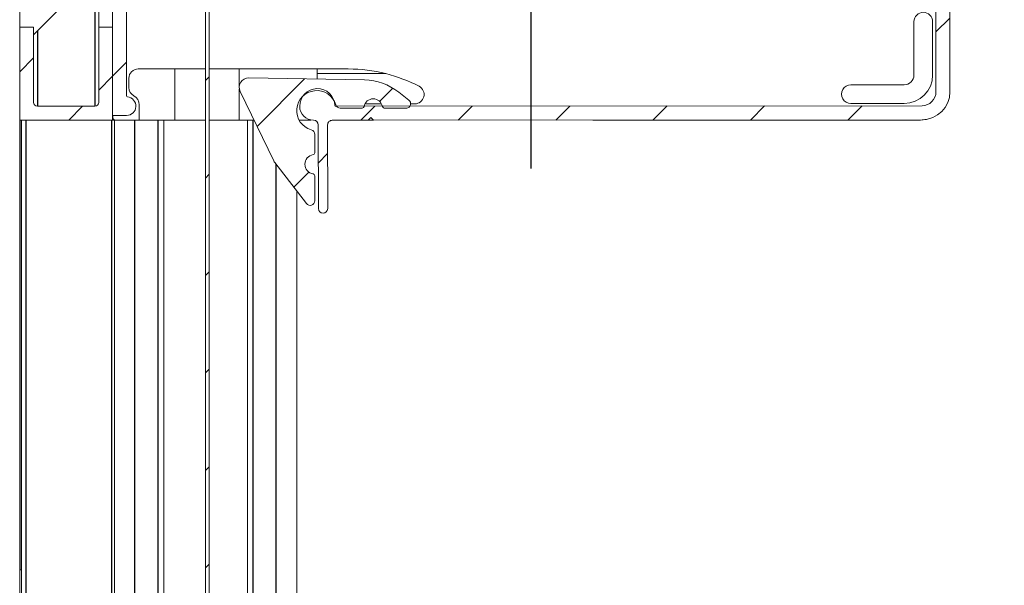
# Model space of a CAD drawing. Units: millimetres. Extents: x 0 to 420, y 0 to 297.
# Drawn here: x 300 to 315, y 245 to 254 of the extents above; entities that cross this region are included whole.
import ezdxf

# ---------------------------------------------------------------- set-up
doc = ezdxf.new("R2010")
doc.units = ezdxf.units.MM
doc.linetypes.add('SLD-Osa', pattern=[19.05, 15.24, -1.27, 1.27, -1.27])
doc.linetypes.add('SLD-Plná', pattern=[0])
doc.layers.add('OBRYS', color=7, linetype='SLD-Plná', lineweight=15)
doc.layers.add('SRAFY', color=2, linetype='Continuous')
doc.layers.add('STŘEDOVÉ', color=1, linetype='SLD-Osa')
pattern_1 = [(45, (0, 0), (-0.7483546767557626, 0.7483546767557627), [])]

# ---------------------------------------------------------------- blocks, each defined once
blk = doc.blocks.new('SW_CENTERMARKSYMBOL_0')
at = {"layer": 'STŘEDOVÉ', "color": 0}
for p, q in [((0, 0.7142857143), (0, 7.5898365181)), ((0, 0), (0, 0.3571428571)), ((-0.7142857143, 0), (-8.1745182836, 0)), ((0, 0), (-0.3571428571, 0)), ((0, 0), (0, -0.3571428571)), ((0, 0), (0.3571428571, 0)), ((0.7142857143, 0), (7.2749279871, 0)), ((0, -0.7142857143), (0, -7.1687808543))]:
    blk.add_line(p, q, dxfattribs=at)

msp = doc.modelspace()

# ---------------------------------------------------------------- hatches: boundary and pattern name
at = {"layer": 'SRAFY'}
h = msp.add_hatch(dxfattribs=at)
h.set_pattern_fill('ANSI31', color=256, scale=0.3333333333, style=0)
h.set_pattern_definition(pattern_1)
edge = h.paths.add_edge_path(flags=0)
edge.add_spline(control_points=[(301.1743872449211, 254.2339176451808), (301.1743872449211, 254.241940356788), (301.1763920203401, 254.2520289074586), (301.1863389304781, 254.2664441504874), (301.1908158764538, 254.2710293575524), (301.2018133485017, 254.2782862251902), (301.2083255521324, 254.2809139290831), (301.221900875017, 254.2831939005659), (301.2289142066632, 254.2828378063416), (301.241678991827, 254.2795718028084), (301.2474082195572, 254.2767007196132), (301.2615186144467, 254.2663258938829), (301.2667091686877, 254.2574457967108), (301.2693300649026, 254.2498632638515)], knot_values=[0, 0, 0, 0, 0.2499999999999696, 0.2499999999999696, 0.3749999999999718, 0.3749999999999718, 0.499999999999974, 0.499999999999974, 0.6249999999999762, 0.6249999999999762, 0.7499999999999785, 0.7499999999999785, 1, 1, 1, 1], weights=[1, 1, 1, 1, 1, 1, 1, 1, 1, 1, 1, 1, 1, 1], degree=3, periodic=0)
edge.add_arc((301.6743872449209, 254.3898709432957), 0.428571428571433, 199.0676663628494, 319.480230767258)
edge.add_arc((301.9458807577616, 254.1578315223052), 0.0714285714285703, 319.4802307672559, 420.0000000000422)
edge.add_line((301.9815950434759, 254.2196904797184), (301.8939381514867, 254.2702992099051))
edge.add_arc((301.8511639402175, 254.213094247999), 0.071428571428577, 53.21321070196164, 216.7867892982348)
edge.add_arc((301.6743872449209, 254.3898709432957), 0.2500000000000043, 241.4264214034755, 298.5735785965131, ccw=False)
edge.add_arc((301.4976105496243, 254.213094247999), 0.0714285714285762, 323.2132107017304, 486.7867892982713)
edge.add_arc((301.6743872449209, 254.3898709432957), 0.2500000000000025, 151.4264214034892, 208.5735785965157, ccw=False)
edge.add_arc((301.4976105496243, 254.5666476385923), 0.071428571428577, 233.2132107017167, 396.7867892982713)
edge.add_arc((301.6743872449209, 254.3898709432957), 0.2499999999999954, 61.42642140347988, 118.57357859653001, ccw=False)
edge.add_arc((301.8511639402175, 254.5666476385923), 0.0714285714285754, 143.2132107017295, 306.7867892982849)
edge.add_line((301.8939381514867, 254.5094426766866), (301.9815950434759, 254.5600514068734))
edge.add_arc((301.9458807577616, 254.6219103642861), 0.0714285714285716, 300.0000000001419, 400.5197692327458)
edge.add_arc((301.6743872449209, 254.3898709432957), 0.4285714285714259, 40.5197692327371, 160.932333637155)
edge.add_spline(control_points=[(301.2693300649026, 254.5298786227399), (301.2667091686877, 254.5222960898804), (301.2615186144467, 254.5134159927084), (301.2474082195571, 254.503041166978), (301.241678991827, 254.5001700837828), (301.2289142066631, 254.4969040802497), (301.2219008750169, 254.4965479860254), (301.2083255521323, 254.4988279575081), (301.2018133485016, 254.5014556614011), (301.1908158764536, 254.5087125290388), (301.186338930478, 254.5132977361039), (301.1763920203399, 254.5277129791327), (301.1743872449209, 254.5378015298032), (301.1743872449209, 254.5458242414105)], knot_values=[0, 0, 0, 0, 0.2500000000000003, 0.2500000000000003, 0.3749999999999964, 0.3749999999999964, 0.4999999999999927, 0.4999999999999927, 0.6249999999999888, 0.6249999999999888, 0.749999999999985, 0.749999999999985, 1, 1, 1, 1], weights=[1, 1, 1, 1, 1, 1, 1, 1, 1, 1, 1, 1, 1, 1], degree=3, periodic=0)
edge.add_line((301.1743872449209, 254.5458242414105), (301.1743872449209, 264.2755852290101))
edge.add_arc((301.1886729592067, 264.2755852290099), 0.0142857142857147, 89.9999999999992, 179.9999999990872, ccw=False)
edge.add_line((301.1886729592067, 264.2898709432956), (301.2815301020638, 264.2898709432961))
edge.add_arc((301.2815301020638, 264.768442371867), 0.4785714285714264, 270.0000000000008, 333.3026984264188)
edge.add_arc((301.7218450010441, 264.5470130309901), 0.0142857142857282, 89.9999999999992, 153.3026984263743, ccw=False)
edge.add_line((301.7218450010441, 264.5612987452758), (301.8958158163495, 264.5612987452762))
edge.add_arc((301.8958158163495, 264.3112995147242), 0.2499993183841249, 27.818139284655217, 89.9999999999992, ccw=False)
edge.add_arc((302.1800979412371, 264.4612995147242), 0.0714288683202269, 207.8181392846455, 270.0000000000008)
edge.add_line((302.1800979412371, 264.389870646404), (302.6743872449209, 264.3898709432961))
edge.add_arc((302.6743872449209, 264.4612995147242), 0.0714285714285715, 270.0000000000008, 360.0000000000008)
edge.add_line((302.7458158163495, 264.4612995147242), (302.7458158163495, 264.532728086153))
edge.add_arc((302.6743872449209, 264.5327280861528), 0.0714285714285715, 1.823857e-10, 90)
edge.add_line((302.6743872449209, 264.6041566575814), (302.2628224614542, 264.6041566575818))
edge.add_arc((302.2628224614542, 264.618442371867), 0.0142857142857111, 219.9255032139673, 270, ccw=False)
edge.add_arc((301.8958158163495, 264.3112995147242), 0.4642857142857235, 39.9255032143471, 90)
edge.add_line((301.8958158163495, 264.7755852290099), (301.8315301020638, 264.7755852290104))
edge.add_arc((301.8315301020638, 264.7898709432956), 0.0142857142857127, 180, 270, ccw=False)
edge.add_line((301.8172443877781, 264.7898709432956), (301.8172443877781, 265.0184423718673))
edge.add_arc((301.8315301020638, 265.0184423718671), 0.0142857142857167, 89.9999999999992, 179.9999999993152, ccw=False)
edge.add_line((301.8315301020638, 265.0327280861528), (312.9458158163495, 265.0327280861533))
edge.add_arc((312.9458158163495, 265.0184423718671), 0.0142857142857087, -7.958078640513122e-13, 89.9999999999992, ccw=False)
edge.add_line((312.9601015306352, 265.0184423718671), (312.9601015306352, 264.7855335910868))
edge.add_arc((312.9458158163495, 264.785533591087), 0.0142857142857171, 262.2802160975468, 359.99999999908806, ccw=False)
edge.add_arc((312.8815301020638, 264.3112995147242), 0.4642857142857186, 82.28021609769834, 140.0744967856619)
edge.add_arc((312.5145234569591, 264.618442371867), 0.0142857142857111, 270, 320.07449678574005, ccw=False)
edge.add_line((312.5145234569591, 264.6041566575814), (312.1029586734924, 264.6041566575818))
edge.add_arc((312.1029586734924, 264.5327280861528), 0.0714285714285715, 90, 180)
edge.add_line((312.0315301020638, 264.5327280861528), (312.0315301020638, 264.461299514724))
edge.add_arc((312.1029586734924, 264.4612995147242), 0.0714285714285715, 180.0000000001832, 270.0000000000008)
edge.add_line((312.1029586734924, 264.3898709432956), (312.4239410341196, 264.3898709432961))
edge.add_arc((312.8815301020638, 264.3112995147242), 0.464285714285713, 170.2569026231374, 206.8737254846358)
edge.add_arc((312.5310996009637, 264.1337179881156), 0.0714285714285698, 206.8737254846483, 310.0000000000176)
edge.add_line((312.5770130016556, 264.0790005278928), (312.6790701960896, 264.1646366821019))
edge.add_arc((312.6458599918136, 264.2278753028032), 0.0714285714285706, 297.7065241011874, 461.2801026975873)
edge.add_arc((312.8815301020638, 264.3112995147242), 0.2499999999999932, 125.9197348027617, 183.0668919958061, ccw=False)
edge.add_arc((312.7981058901428, 264.5469696249745), 0.0714285714285719, 207.7065241010581, 371.2801026975426)
edge.add_arc((312.8815301020638, 264.3112995147242), 0.2499999999999958, 35.91973480276158, 93.06689199580597, ccw=False)
edge.add_arc((313.1172002123141, 264.3947237266452), 0.0714285714285828, 117.7065241010977, 281.2801026974979)
edge.add_arc((312.8815301020638, 264.3112995147242), 0.2499999999999943, -54.08026519723552, 3.0668919958059746, ccw=False)
edge.add_arc((312.9649543139848, 264.0756294044739), 0.0714285714285717, 27.70652410103613, 191.2801026975426)
edge.add_line((312.8949055535343, 264.0616575765448), (312.9309225609562, 263.8573949771564))
edge.add_arc((312.8605791500266, 263.8449915358947), 0.0714285714285674, -2.0352254446764846, 9.999999999811791, ccw=False)
edge.add_arc((313.617244387778, 263.8181024284153), 0.6857142857142856, 177.9647745553098, 218.3225946728316)
edge.add_arc((313.1353176499636, 263.437190945056), 0.0714285714285797, 218.3225946728383, 315.0000000000008)
edge.add_line((313.1858252771912, 263.3866833178283), (313.2367237991531, 263.4375818397907))
edge.add_arc((313.1862161719257, 263.4880894670181), 0.0714285714285734, 315.000000000033, 397.4391568233272)
edge.add_arc((313.617244387778, 263.8181024284153), 0.4714285714285534, 116.5391049327813, 217.4391568233297, ccw=False)
edge.add_arc((313.4672443877781, 264.118442371867), 0.1357142857142829, -63.4608950672166, 116.53910493277269, ccw=False)
edge.add_arc((313.617244387778, 263.8181024284153), 0.19999999999999, 116.5391049327865, 360.0000000000008)
edge.add_line((313.817244387778, 263.8181024284153), (313.8172443877781, 264.4612995147244))
edge.add_arc((313.7743872449209, 264.4612995147242), 0.0428571428571461, 3.039762e-10, 90)
edge.add_line((313.7743872449209, 264.5041566575813), (313.4958158163495, 264.5041566575817))
edge.add_arc((313.4958158163495, 264.768442371867), 0.2642857142857169, 89.9999999999992, 270, ccw=False)
edge.add_line((313.4958158163495, 265.0327280861528), (313.6601015306352, 265.0327280861532))
edge.add_arc((313.6601015306352, 265.0755852290099), 0.0428571428571463, 270.0000000000008, 403.6028189727647)
edge.add_arc((313.3601015306352, 264.7898709432956), 0.4571428571428567, 43.60281897270264, 90)
edge.add_line((313.3601015306352, 265.2470138004385), (311.7815301020638, 265.247013800439))
edge.add_line((311.7815301020638, 265.247013800439), (311.7458158163495, 265.2112995147247))
edge.add_line((311.7458158163495, 265.2112995147247), (311.7101015306354, 265.2470138004388))
edge.add_line((311.7101015306354, 265.2470138004388), (303.067244387778, 265.247013800439))
edge.add_line((303.067244387778, 265.247013800439), (303.0315301020638, 265.2112995147247))
edge.add_line((303.0315301020638, 265.2112995147247), (302.9958158163497, 265.2470138004388))
edge.add_line((302.9958158163497, 265.2470138004388), (301.4172443877781, 265.247013800439))
edge.add_arc((301.4172443877781, 264.7898709432956), 0.4571428571428613, 90, 136.3971810272974)
edge.add_arc((301.117244387778, 265.0755852290099), 0.0428571428571463, 136.3971810272885, 270.0000000000008)
edge.add_line((301.117244387778, 265.0327280861528), (301.2815301020638, 265.0327280861532))
edge.add_arc((301.2815301020638, 264.768442371867), 0.2642857142857169, -90.0000000000008, 89.9999999999992, ccw=False)
edge.add_line((301.2815301020638, 264.5041566575813), (301.0029586734923, 264.5041566575817))
edge.add_arc((301.0029586734923, 264.4612995147242), 0.0428571428571461, 90, 180)
edge.add_line((300.9601015306352, 264.4612995147242), (300.9601015306352, 252.4755852290097))
edge.add_arc((300.9743872449209, 252.4755852290099), 0.0142857142857127, 180.0000000009128, 270.0000000000008)
edge.add_line((300.9743872449209, 252.4612995147242), (301.1743872449211, 252.4612995147247))
edge.add_arc((301.1743872449211, 252.6041566575813), 0.1428571428571429, 270.0000000000008, 444.7840914295415)
edge.add_arc((301.1886729592068, 252.7606488168686), 0.0142857142857137, 180, 264.78409142975437, ccw=False)
edge.add_line((301.1743872449211, 252.7606488168686), (301.1743872449211, 254.233917645181))
h = msp.add_hatch(dxfattribs=at)
h.set_pattern_fill('ANSI31', color=256, scale=0.3333333333, style=0)
h.set_pattern_definition(pattern_1)
edge = h.paths.add_edge_path(flags=0)
edge.add_arc((313.617244387778, 263.8181024284154), 0.4428571428571486, 116.5920359859334, 266.4696093546852)
edge.add_arc((313.5890944639332, 263.3618271018589), 0.0142857142857142, 0.05293105320942004, 86.46960935472629, ccw=False)
edge.add_line((313.6033801721229, 263.3618402993021), (313.6131141121162, 252.8252367790169))
edge.add_arc((313.398828489271, 252.8250388173692), 0.2142857142857147, -89.94706894683623, 0.052931053140980566, ccw=False)
edge.add_line((313.3990264509188, 252.6107531945241), (304.39153007113, 252.6024318764559))
edge.add_arc((304.3915168736868, 252.6167175846456), 0.0142857142857106, 182.9189150357966, 270.05293105321016, ccw=False)
edge.add_arc((304.1061732735349, 252.6021682577349), 0.2714285714285722, 2.918915035751358, 180.052931053163)
edge.add_arc((304.0490304407762, 252.6021154679621), 0.2142857142857107, 180.0529310531655, 270.0529310531502)
edge.add_arc((304.0492943896398, 252.3164013041686), 0.0714285714285729, 0.05293105316377478, 90.05293105316377, ccw=False)
edge.add_line((304.1207229305882, 252.3164672913845), (304.1219107004745, 251.0307535543137))
edge.add_arc((304.1933392414228, 251.0308195415296), 0.0714285714285768, 180.0529310531655, 360.0529310531655)
edge.add_line((304.2647677823712, 251.0308855287455), (304.2635800124849, 252.3165992658163))
edge.add_arc((304.3350085534333, 252.3166652530322), 0.0714285714285729, 90.05293105316377, 180.052931053119, ccw=False)
edge.add_line((304.3349425662174, 252.3880937939806), (304.8849423315199, 252.3886018955431))
edge.add_line((304.8849423315199, 252.3886018955431), (304.9277598637594, 252.4314986124416))
edge.add_line((304.9277598637594, 252.4314986124416), (304.970656580658, 252.3886810802022))
edge.add_line((304.970656580658, 252.3886810802022), (313.3992244125665, 252.396467571679))
edge.add_arc((313.398828489271, 252.8250388173692), 0.4285714285714293, 270.0529310531579, 360.0529310531541)
edge.add_line((313.8273997349613, 252.8254347406647), (313.817494706312, 263.5472349374126))
edge.add_arc((313.7460661653636, 263.5471689501966), 0.0714285714285681, 0.0529310531646384, 115.4298645783203)
edge.add_arc((313.617244387778, 263.8181024284154), 0.2285714285714303, 116.59203598592231, 295.42986457831165, ccw=False)
edge.add_arc((313.4669669914327, 264.1183036705519), 0.1071428571428573, 296.5920359859723, 476.592035985918)
h = msp.add_hatch(dxfattribs=at)
h.set_pattern_fill('ANSI31', color=256, scale=0.3333333333, style=0)
h.set_pattern_definition(pattern_1)
edge = h.paths.add_edge_path(flags=0)
edge.add_arc((302.4458158163495, 128.5327280861528), 0.2714285714284833, 148.5240552732211, 391.4759447268127)
edge.add_line((302.6773062403764, 128.67445194784), (302.5786309527794, 128.8356272354372))
edge.add_arc((303.017244387778, 129.1041566575814), 0.5142857142857041, 180, 211.4759447268031, ccw=False)
edge.add_line((302.5029586734923, 129.1041566575814), (302.5029586734923, 129.3898709432956))
edge.add_line((302.5029586734923, 129.3898709432956), (302.4472443877781, 129.3898709432956))
edge.add_line((302.4472443877781, 129.3898709432956), (302.4472443877781, 129.0637758175085))
edge.add_arc((303.017244387778, 129.1041566575814), 0.5714285714285732, 184.0522679444979, 211.4759447268078)
edge.add_line((302.5298961266685, 128.8057906329767), (302.6285714142655, 128.6446153453795))
edge.add_arc((302.4458158163495, 128.5327280861528), 0.2142857142856173, -211.47594472678304, 31.475944726809416, ccw=False)
edge.add_line((302.2630602184335, 128.6446153453794), (302.3617355060306, 128.8057906329769))
edge.add_arc((301.8743872449209, 129.1041566575814), 0.5714285714286089, 328.5240552732168, 360.0000000000008)
edge.add_line((302.4458158163495, 129.1041566575814), (302.4458158163495, 255.3629232726725))
edge.add_arc((345.3029586734924, 255.3629232726725), 42.85714285714285, 174.7924330580529, 180, ccw=False)
edge.add_arc((307.3886729592066, 258.8184423718671), 4.785714285714282, 95.04398560397408, 174.7924330580531, ccw=False)
edge.add_arc((306.9779586734924, 263.4717808157662), 0.1142857142857146, -5.204090432526925, 95.04398560398528, ccw=False)
edge.add_line((307.0917732935702, 263.4614146811761), (307.0472290989732, 262.9723432205768))
edge.add_arc((307.3886729592066, 262.9412448168067), 0.342857142857143, 174.7959095674937, 407.5526954086233)
edge.add_line((307.6200713049793, 263.1942385439658), (307.1322242373408, 263.6404433005389))
edge.add_arc((306.9779586734924, 263.4717808157662), 0.2285714285714287, 47.55269540862897, 95.0439856039719)
edge.add_arc((307.3886729592066, 258.8184423718671), 4.899999999999998, 95.0439856039745, 112.850911603443)
edge.add_line((305.4858335269632, 263.3338827817384), (305.508024074278, 263.2812245845388))
edge.add_arc((307.3886729592066, 258.8184423718671), 4.842857142857141, 112.8509116034429, 174.7924330580536)
edge.add_arc((345.3029586734924, 255.3629232726725), 42.91428571428571, 174.7924330580537, 180)
edge.add_line((302.3886729592066, 255.3629232726725), (302.3886729592066, 129.1041566575814))
edge.add_arc((301.8743872449209, 129.1041566575814), 0.5142857142857137, 328.5240552732164, 360, ccw=False)
edge.add_line((302.3130006799196, 128.8356272354373), (302.2143253923225, 128.6744519478399))
edge = h.paths.add_edge_path(flags=0)
edge.add_arc((306.9779586734924, 263.4717808157662), 0.1714285714285716, 354.7959095674756, 407.5526954086297)
edge.add_line((307.0936578463787, 263.5982776793458), (307.5815049140172, 263.1520729227726))
edge.add_arc((307.3886729592066, 262.9412448168067), 0.2857142857142858, -185.20409043250345, 47.55269540862048, ccw=False)
edge.add_line((307.1041364090121, 262.9671601532818), (307.1486806036091, 263.4562316138811))
h = msp.add_hatch(dxfattribs=at)
h.set_pattern_fill('ANSI31', color=256, scale=0.3333333333, style=0)
h.set_pattern_definition(pattern_1)
edge = h.paths.add_edge_path(flags=0)
edge.add_line((299.5315301020638, 253.8184423718671), (299.5315301020638, 252.3898709432956))
edge.add_line((299.5315301020638, 252.3898709432956), (300.9601015306352, 252.3898709432956))
edge.add_line((300.9601015306352, 252.3898709432956), (300.9601015306352, 253.8184423718671))
edge.add_line((300.9601015306352, 253.8184423718671), (300.7458158163495, 253.8184423718671))
edge.add_line((300.7458158163495, 253.8184423718671), (300.7458158163495, 252.6612995147242))
edge.add_arc((300.6886729592067, 252.6612995147242), 0.0571428571428571, 270, 360, ccw=False)
edge.add_line((300.6886729592067, 252.6041566575813), (299.8029586734923, 252.6041566575813))
edge.add_arc((299.8029586734923, 252.6612995147242), 0.057142857142857, 180, 270, ccw=False)
edge.add_line((299.7458158163495, 252.6612995147242), (299.7458158163495, 253.8184423718671))
edge.add_line((299.7458158163495, 253.8184423718671), (299.5315301020638, 253.8184423718671))
h = msp.add_hatch(dxfattribs=at)
h.set_pattern_fill('ANSI31', color=256, scale=0.3333333333, style=0)
h.set_pattern_definition(pattern_1)
edge = h.paths.add_edge_path(flags=0)
edge.add_arc((304.9650358777006, 252.5749877286765), 0.1424013209169885, 9.6198892529315, 170.3801107470669, ccw=False)
edge.add_arc((305.1336044232155, 252.603559157248), 0.0285714285714285, 189.619889252882, 270.0000000000008)
edge.add_line((305.1336044232155, 252.5749877286765), (305.479669967066, 252.5749877286765))
edge.add_arc((305.471232635736, 252.6423082787647), 0.0678472182491358, 277.1436715176113, 411.7594859704781)
edge.add_line((305.5132276160838, 252.6955968014477), (305.3558999800015, 252.8195816794812))
edge.add_arc((304.816752165664, 252.1354429968125), 0.8710488521481501, 51.75948597050043, 88.96909923055011)
edge.add_line((304.8324237646895, 253.0063508586512), (303.0524511054825, 253.0383806737598))
edge.add_arc((303.0498419545501, 252.8933839790337), 0.1450201680805259, 88.96909923054943, 205.8544604892283)
edge.add_line((302.919337627886, 252.8301426169985), (303.4365085202103, 251.762913245254))
edge.add_arc((303.565066330372, 251.8252113408245), 0.142857142857143, 205.8544604892377, 217.6541257126664)
edge.add_line((303.4519644870962, 251.7379408629243), (303.9371667514986, 251.1091225983069))
edge.add_arc((303.9937176731365, 251.152757837257), 0.0714285714285709, 217.6541257126483, 360.0000000000008)
edge.add_line((304.0651462445651, 251.152757837257), (304.0651462445651, 251.5354218131829))
edge.add_arc((304.0365748159937, 251.5354218131829), 0.0285714285714296, 0, 80.79277824752208)
edge.add_arc((304.0651462445651, 251.7116863677643), 0.1499937408552552, 99.20722175237557, 260.7927782476236, ccw=False)
edge.add_arc((304.0365748159937, 251.8879509223456), 0.0285714285714292, 279.2072217524787, 360.0000000000008)
edge.add_line((304.0651462445651, 251.8879509223456), (304.0651462445651, 252.1715855872356))
edge.add_arc((303.9937176731365, 252.1715855872356), 0.0714285714285711, 0, 74.35398820970182)
edge.add_arc((304.0958158163494, 252.5361295429983), 0.3071428571428568, 16.937209217251905, 254.35398820970642, ccw=False)
edge.add_arc((304.4579665553208, 252.6464163001051), 0.0714285714285715, 196.9372092172412, 270.0000000000008)
edge.add_line((304.4579665553208, 252.5749877286765), (304.7964673321857, 252.5749877286765))
edge.add_arc((304.7964673321857, 252.603559157248), 0.0285714285714285, 270.0000000000008, 350.3801107471577)

# ---------------------------------------------------------------- linework, layer by layer
at = {"color": 7, "linetype": 'SLD-Plná'}
for p, q in [((300.6886729592, 254.2112995147), (300.6886729592, 252.6041566576)), ((299.8029586735, 253.7581094475), (299.8029586735, 252.6041566576)), ((299.6315300808, 122.3898709433), (299.6315300808, 252.3898709433)), ((300.9458157951, 122.3898709433), (300.9458157951, 252.3898709433)), ((301.3029586522, 128.3080527615), (301.3029586522, 252.3898709433)), ((301.3029614143, 128.3080585369), (301.3029614143, 252.3898709433)), ((301.6601015093, 129.0548060082), (301.6601015093, 252.3898709433)), ((301.6601034009, 129.0548099633), (301.6601034009, 252.3898709433)), ((303.117242415, 129.0548100886), (303.117242415, 252.3898709433)), ((303.1172443665, 129.0548060082), (303.1172443665, 252.3898709433)), ((303.4743872236, 128.3080527615), (303.4743872236, 251.7088811752)), ((303.4743899651, 128.3080470293), (303.4743899651, 251.7088776223))]:
    msp.add_line(p, q, dxfattribs=at)
at = {"layer": 'OBRYS'}
for p, q in [((300.9601015306, 252.475585229), (300.9601015306, 264.4612995147)), ((313.8174947063, 263.5472349374), (313.827399735, 252.8254347407)), ((313.6131141121, 252.825236779), (313.6033801721, 263.3618402993)), ((299.5314569878, 255.425585229), (299.5314569878, 131.3531448148)), ((302.3886729592, 129.1041566576), (302.3886729592, 255.3629232727)), ((302.4458158163, 129.1041566576), (302.4458158163, 255.3629232727)), ((301.1743872449, 254.2339176452), (301.1743872449, 252.7606488169)), ((299.7458158163, 253.7009665904), (300.2561487407, 254.2112995147)), ((300.7458158163, 254.2112995147), (300.7458158163, 253.8184423719)), ((299.5315301021, 252.3898709433), (299.5315301021, 253.8184423719)), ((299.5315301021, 253.8184423719), (299.7458158163, 253.8184423719)), ((299.7458158163, 253.8184423719), (299.7458158163, 252.6612995147)), ((300.7458158163, 252.6612995147), (300.7458158163, 253.8184423719)), ((300.7458158163, 253.8184423719), (300.9601015306, 253.8184423719)), ((300.9601015306, 253.8184423719), (300.9601015306, 252.3898709433)), ((313.2754948338, 253.0827280862), (313.2754948338, 253.9028258181)), ((313.5616290408, 253.9028258181), (313.5616290597, 253.0827280862)), ((299.5314569878, 253.4866077618), (299.5315301021, 253.4866808761)), ((301.3531285421, 253.1754008088), (301.9139221088, 253.1754008088)), ((301.9139221088, 253.1754008088), (301.9139221088, 252.3917918733)), ((301.9139221088, 253.1754006966), (302.3886729592, 253.1754007219)), ((302.4458158163, 253.175400725), (302.9062807375, 253.1754007495)), ((302.9062807375, 252.9139028999), (302.9062807375, 253.1754008088)), ((302.9062807375, 253.1754008088), (304.1029586735, 253.1754008088)), ((304.1029586735, 253.1754008133), (304.1029586735, 253.1039722374)), ((304.1029586735, 253.1754008133), (304.5815299803, 253.1754008389)), ((301.2102858526, 252.8894872889), (301.210286093, 253.0325583853)), ((304.8324237647, 253.0063508587), (303.0524511055, 253.0383806738)), ((305.1573827329, 253.1039722374), (304.1029586735, 253.1039722374)), ((304.1029586735, 253.019477258), (304.1029586735, 253.1039722374)), ((302.9062807375, 252.3917918733), (302.9062807375, 252.8728650582)), ((312.3042706361, 252.9316204915), (313.1243872449, 252.9316204973)), ((303.4365085202, 251.7629132453), (302.9193376279, 252.830142617)), ((305.35589998, 252.8195816795), (305.5132276161, 252.6955968014)), ((299.8029586735, 252.6041566576), (300.6886729592, 252.6041566576)), ((301.3674288034, 252.3917918733), (301.367428895, 252.625585229)), ((304.3915300711, 252.6024318765), (313.3990264509, 252.6107531945)), ((304.7964673322, 252.5749877287), (304.4579665553, 252.5749877287)), ((305.0917020777, 252.6400554625), (304.8383696777, 252.6400554625)), ((305.4796699671, 252.5749877287), (305.1336044232, 252.5749877287)), ((305.6036078409, 252.6400554169), (305.5390424421, 252.6400554625)), ((313.1243873734, 252.6454865123), (312.3042706781, 252.6454862714)), ((300.9620224606, 252.4275056992), (300.9620224606, 252.4684302488)), ((301.1743872449, 252.4612995147), (300.9743872449, 252.4612995147)), ((304.9277598638, 252.4314986124), (304.8849423315, 252.3886018955)), ((304.9706565807, 252.3886810802), (304.9277598638, 252.4314986124)), ((299.5315301021, 252.3898709433), (299.5314569878, 252.3898709433)), ((300.9601015306, 252.3898709433), (299.5315301021, 252.3898709433)), ((299.5386756744, 245.4820618952), (299.5386756744, 252.3898709433)), ((299.5601015093, 122.3898709433), (299.5601015093, 252.3898709433)), ((300.9886729379, 252.3898709433), (300.9601015306, 252.3898709433)), ((300.9886729379, 122.3898709433), (300.9886729379, 252.3898709433)), ((301.3029586522, 252.3898709433), (300.9886729379, 252.3898709433)), ((301.1886728477, 252.3917918733), (300.9977362865, 252.3917918733)), ((301.1886728477, 252.3898709433), (301.1886728477, 252.3917918733)), ((301.1886728477, 252.3917918733), (301.3674287739, 252.3917918733)), ((301.6601015093, 252.3898709433), (301.3029586522, 252.3898709433)), ((301.6601034009, 252.3898709433), (301.3029614143, 252.3898709433)), ((301.9139221088, 252.3917918733), (301.3674288034, 252.3917918733)), ((301.7458921514, 252.3898709433), (301.6601034009, 252.3898709433)), ((301.7458921514, 129.2341864416), (301.7458921514, 252.3898709433)), ((302.3886729592, 252.3898709433), (301.7458921514, 252.3898709433)), ((301.923382364, 252.3917918733), (301.9139221088, 252.3917918733)), ((301.923382364, 252.3898709433), (301.923382364, 252.3917918733)), ((303.0314537291, 252.3898709433), (302.4458158163, 252.3898709433)), ((302.8968204824, 252.3917918733), (302.8968204824, 252.3898709433)), ((302.9062807375, 252.3917918733), (302.8968204824, 252.3917918733)), ((303.131758923, 252.3917918733), (302.9062807375, 252.3917918733)), ((303.0314537291, 252.3898709433), (303.0314537291, 129.2341864318)), ((303.117242415, 252.3898709433), (303.0314537291, 252.3898709433)), ((303.1326897904, 252.3898709433), (303.117242415, 252.3898709433)), ((303.1326897904, 252.3898709433), (303.1172443665, 252.3898709433)), ((304.0080139458, 252.3917918733), (303.8247007637, 252.3917918733)), ((304.1219107005, 251.0307535543), (304.1207229306, 252.3164672914)), ((304.2635800125, 252.3165992658), (304.2647677824, 251.0308855287)), ((304.8849423315, 252.3886018955), (304.3349425662, 252.388093794)), ((304.9675400346, 252.3917918733), (304.8881264207, 252.3917918733)), ((313.3992244126, 252.3964675717), (304.9706565807, 252.3886810802)), ((313.3732088699, 252.3917918733), (308.3379665537, 252.3917918733)), ((304.0651462446, 252.1715855872), (304.0651462446, 251.8879509223)), ((303.9371667515, 251.1091225983), (303.4519644871, 251.7379408629)), ((304.0651462446, 251.5354218132), (304.0651462446, 251.1527578373)), ((303.7886758516, 122.3898709433), (303.7886758516, 251.3015656202)), ((299.5601015093, 245.4820618952), (299.5314569878, 245.4820618952))]:
    msp.add_line(p, q, dxfattribs=at)
at = {"layer": 'OBRYS', "flags": 128}
msp.add_lwpolyline([(313.4682350397, 252.4021248776), (313.4594611473, 252.4002869811), (313.3732088699, 252.3917918733)], dxfattribs=at)
at = {"layer": 'OBRYS'}
for centre, radius, start, end in [((313.4185619278, 253.9028258181), 0.1430671129908774, 0, 180), ((304.5815301021, 250.8184423719), 2.35695846699193, 75.8583348398, 90.0000029612), ((303.0498419546, 252.893383979), 0.1450201680805668, 88.9690992305, 205.8544604892), ((304.5815301021, 250.8184423719), 2.356958425273927, 62.5106658427, 75.8583348398), ((313.1243872449, 253.0827280862), 0.1511075888361688, 270, 0), ((313.1243872449, 253.0827280862), 0.4372418148176962, 270.00001683, 0), ((301.3531248269, 252.8894871138), 0.1428389742519521, 179.9999297711, 241.5442414134), ((304.1061732735, 252.6021682577), 0.2714285714285667, 2.9189150358, 180.0529310532), ((304.8167521657, 252.1354429968), 0.8710488521481883, 51.7594859705, 88.9690992306), ((305.6036078179, 252.7827280862), 0.142672669270216, 270.0000092316, 62.5106658427), ((312.3042706361, 252.7885533785), 0.1430671129804182, 90, 270.00001683), ((301.1886729592, 252.7606488169), 0.01428571428574, 180, 264.7840914295), ((301.1743872449, 252.6041566576), 0.1428571428571344, 270, 84.7840914296), ((301.2101015306, 252.625585229), 0.1573274263983141, 0, 61.5442414135), ((304.0958158163, 252.536129543), 0.3071428571428347, 16.9372092173, 254.3539882097), ((304.9650358777, 252.5749877287), 0.1424013209169707, 9.6198892529, 170.3801107471), ((313.3988284893, 252.8250388174), 0.2142857142857673, 270.0529310532, 0.0529310531), ((313.3988284893, 252.8250388174), 0.4285714285714779, 270.0529310532, 0.0529310532), ((299.8029586735, 252.6612995147), 0.0571428571428783, 180, 270), ((300.6886729592, 252.6612995147), 0.0571428571428783, 270, 0), ((304.0490304408, 252.602115468), 0.2142857142857105, 180.0529310532, 270.0529310532), ((304.3915168737, 252.6167175846), 0.0142857142857225, 182.9189150356, 270.0529310532), ((304.4579665553, 252.6464163001), 0.071428571428617, 196.9372092173, 270), ((304.7964673322, 252.6035591572), 0.0285714285714356, 270, 350.380110747), ((305.1336044232, 252.6035591572), 0.0285714285714356, 189.619889253, 270), ((305.4712326357, 252.6423082788), 0.0678472182491667, 277.1436715176, 51.7594859705), ((300.9743872449, 252.475585229), 0.0142857142857622, 180.0000000009, 270), ((300.9977362865, 252.4275056992), 0.0357138259070666, 180, 270), ((304.0492943896, 252.3164013042), 0.0714285714285702, 0.0529310532, 90.0529310532), ((304.3350085534, 252.316665253), 0.0714285714285702, 90.0529310531, 180.0529310532), ((303.9937176731, 252.1715855872), 0.071428571428612, 0, 74.3539882097), ((304.0651462446, 251.7116863678), 0.1499937408552671, 99.2072217524, 260.7927782476), ((304.036574816, 251.8879509223), 0.0285714285714114, 279.2072217524, 0), ((303.5650663304, 251.8252113408), 0.1428571428571511, 205.8544604892, 217.6541257126), ((304.036574816, 251.5354218132), 0.0285714285714114, 0, 80.7927782476), ((303.9937176731, 251.1527578373), 0.071428571428612, 217.6541257127, 0), ((304.1933392414, 251.0308195415), 0.0714285714285702, 180.0529310532, 0.0529310532)]:
    msp.add_arc(centre, radius, start, end, dxfattribs=at)
msp.add_ellipse((301.3531579237, 253.0325288359), major_axis=(-0.101036025181088, 0.1010360251812017), ratio=0.9997944226, start_param=5.497889994539168, end_param=7.0684794455723, dxfattribs=at)

# ---------------------------------------------------------------- block references
at = {"layer": 'STŘEDOVÉ'}
msp.add_blockref('SW_CENTERMARKSYMBOL_0', (307.3886729592, 258.8184423719), dxfattribs=at)

doc.saveas('drawing.dxf')
